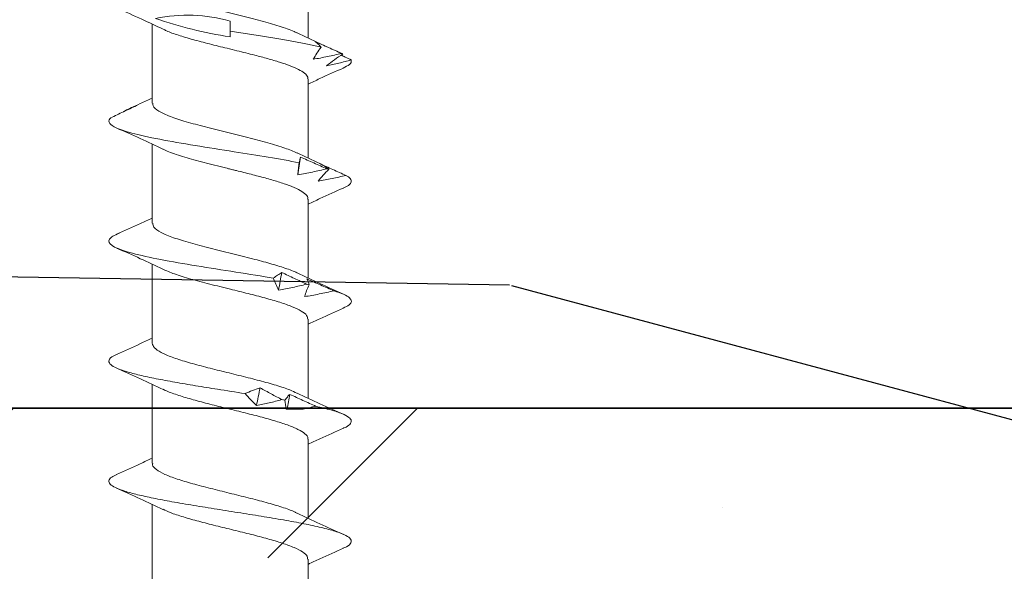
# Model space of a CAD drawing. Units: inches. Extents: x -211 to 1536, y 38 to 1145.
# Drawn here: x 1525 to 1525, y 1132 to 1132 of the extents above; entities that cross this region are included whole.
import ezdxf

# ---------------------------------------------------------------- set-up
doc = ezdxf.new("R2010")
doc.units = ezdxf.units.IN
doc.header["$LTSCALE"] = 48
doc.header["$MEASUREMENT"] = 0
for name, color, linetype in [('LIGHT', 3, 'Continuous'), ('siding', 1, 'Continuous'), ('Studs', 9, 'Continuous'), ('text', 7, 'Continuous')]:
    doc.layers.add(name, color=color, linetype=linetype)

# ---------------------------------------------------------------- blocks, each defined once
blk = doc.blocks.new('screw 1')
at = {"color": 7, "linetype": 'Continuous', "lineweight": 15}
for p, q in [((0.6850490968636223, 0.05140457927495845), (0.6331839184265391, 0.05140457927495845)), ((0.7637356962432023, 0.05140457927495845), (0.7119139919655026, 0.05140457927495845)), ((0.8425290173790927, 0.05140457927495845), (0.7906615526312635, 0.05140457927495845)), ((0.9212139093060614, 0.05140457927495845), (0.8693994629177269, 0.05140457927495845)), ((1.000022361780566, 0.05140457927495845), (0.9481356884450634, 0.05140457927495845)), ((1.079485902203032, 0.05140457927495845), (1.026884539754519, 0.05140457927495845)), ((1.037978213882297, 0.0002234769126516767), (1.031437082087677, 0.0002234769126516767)), ((0.6692207124629022, -0.05095762544942772), (0.7210305058526956, -0.05095762544942772)), ((0.7479567627447068, -0.05095762544942772), (0.7997803888843009, -0.05095762544942772)), ((0.8267013224026414, -0.05095762544942772), (0.8785114645220347, -0.05095762544942772)), ((0.9054417385116267, -0.05095762544942772), (0.9572567541740682, -0.05095762544942772)), ((0.984179365632599, -0.05095762544942772), (1.036005776478987, -0.05095762544942772))]:
    blk.add_line(p, q, dxfattribs=at)
at = {"color": 7, "linetype": 'Continuous', "lineweight": 15, "flags": 128}
blk.add_lwpolyline([(1.031437081262084, 0.0002234799715097324), (1.029454984913855, 0.0002234769126516767), (1.027706978085007, 0.0002234769126516767)], dxfattribs=at)
at = {"color": 7, "linetype": 'Continuous', "lineweight": 15}
for points, knots in [([(0.74066865003374, -0.07405235728811022), (0.7400755298936019, -0.07533078380629377), (0.7387139769582518, -0.07826551028188078), (0.736583448516285, -0.07970413900966378), (0.7342787561985915, -0.07890098883694918), (0.7319730791434722, -0.07540091117971315), (0.729667567077513, -0.06931976038254106), (0.7273620485962056, -0.06085920289274327), (0.7250571558656702, -0.05038727153373657), (0.7227005057015958, -0.03794436957514336), (0.7202919317235228, -0.02378412465077417), (0.7178336166507506, -0.008427537849229338), (0.715374226114136, 0.007264120580202871), (0.7129148528636051, 0.02268672836203223), (0.7104559957240326, 0.03722909207363045), (0.7079971398313774, 0.05038631414026895), (0.7055377628410042, 0.06161582286631528), (0.7030783860188876, 0.0704330414339438), (0.7006200198218266, 0.0765954417206558), (0.6981605419482548, 0.0799113435673462), (0.6957010271469244, 0.07989628136124338), (0.6937385839250965, 0.0780017213676274), (0.692594984345078, 0.07515120664675123), (0.6922712807768221, 0.07434434924425659)], [0, 0, 0, 0, 0.03676801646512257, 0.08440381189480874, 0.1320517273460668, 0.1796906785048959, 0.2273273909274134, 0.2749681085072975, 0.3226151608001995, 0.3702513361814589, 0.421053720361072, 0.4718685495554472, 0.5226731449646747, 0.5734754201521506, 0.6242859469108939, 0.6750964736695344, 0.7258987488567299, 0.7767033442659771, 0.8275181734605072, 0.8783205576400055, 0.9291229418195005, 0.9799377710140302, 1, 1, 1, 1]), ([(0.785371227662381, 0.05650457687215749), (0.7845612555136086, 0.05993435357618182), (0.7829415181931836, 0.06679303055261698), (0.7805111074944762, 0.07408158290559186), (0.7781220787530856, 0.07857308158327214), (0.7757757597607906, 0.0802619249466261), (0.773470382368032, 0.07901850658413423), (0.7718843439006378, 0.07702091804321753), (0.7710669468849574, 0.07477758618165353), (0.7710180052324631, 0.07464326666945453)], [0, 0, 0, 0, 0.1693183155538382, 0.3385933641858678, 0.5078695009853407, 0.6685170138358563, 0.8291534846697466, 0.9897705635993944, 1, 1, 1, 1]), ([(0.8610804378286048, 0.06836187041199082), (0.8610787527618413, 0.06836738350921223), (0.8603095834523629, 0.07088390422859447), (0.8587692039257036, 0.07513759502262474), (0.8564651029550987, 0.07903449337504753), (0.854159103176471, 0.08025470046618466), (0.8519172238554802, 0.07894452219443338), (0.8504441610871254, 0.07597124117887688), (0.8497393886075315, 0.07454870394622048)], [0, 0, 0, 0, 0.0004462948270712519, 0.2037167384169113, 0.4070254317088619, 0.6102824101311749, 0.8135434293079125, 0.9999999999999999, 0.9999999999999999, 0.9999999999999999, 0.9999999999999999]), ([(0.9367923998222523, 0.07623112257647335), (0.9360841192260523, 0.07736182368580558), (0.9346675320960003, 0.07962326731126268), (0.932482554364924, 0.08005386402805925), (0.930424492683187, 0.0786282447791109), (0.9290741285387867, 0.07572001258790806), (0.9284924700555166, 0.0744673149861228)], [0, 0, 0, 0, 0.2560156577402972, 0.5120406909812514, 0.7898154562422902, 1, 1, 1, 1]), ([(1.012506923819956, 0.07965551845950358), (1.012364303831419, 0.07970095792188658), (1.011358831420921, 0.08002130660588591), (1.009586070787464, 0.07933276773246689), (1.007958470780522, 0.07599758636342813), (1.007195223504823, 0.07443358532941602)], [0, 0, 0, 0, 0.08069503359842103, 0.5689008305182007, 1, 1, 1, 1]), ([(1.01250692384906, 0.0796555184481349), (1.011765679474138, 0.07701170546761205), (1.011067761522554, 0.07434096509541632), (1.01042941920673, 0.07164398902250468), (1.009790029656642, 0.06894258841816736), (1.009209979041543, 0.06621353138507402), (1.008712714319017, 0.06345939658626776)], [0, 0, 0, 0, 0.0002497680032058811, 0.0002497680032058811, 0.0002497680032058811, 0.0004999634517054495, 0.0004999634517054495, 0.0004999634517054495, 0.0004999634517054495]), ([(1.015717949693226, 0.07311871761430666), (1.015272085538527, 0.07402026809381823), (1.014171385794953, 0.07624591546050397), (1.013073882748131, 0.07849430686860615), (1.012420948959516, 0.07983193479162765)], [0, 0, 0, 0, 0.4050733701529304, 0.9999999999999999, 0.9999999999999999, 0.9999999999999999, 0.9999999999999999]), ([(0.6922943775327894, 0.07473468070952549), (0.6899826003793805, 0.06952372813452712), (0.6864963485168118, 0.0616654044661118), (0.6828791349512358, 0.05399024472785641), (0.6816605408801024, 0.05140457927495845)], [0, 0, 0, 0, 0.663112490016567, 1, 1, 1, 1]), ([(0.7152993448014513, 0.04417575759248393), (0.712952875859628, 0.04913534680190423), (0.708199300141132, 0.05918269173753288), (0.703624236727137, 0.06947529325202595), (0.7013075246773042, 0.0746872415454618)], [0, 0, 0, 0, 0.493621871378255, 0.9999999999999999, 0.9999999999999999, 0.9999999999999999, 0.9999999999999999]), ([(0.7710234279002179, 0.0747291159946144), (0.7687159173569853, 0.06951794509404863), (0.7652357413346635, 0.06165848283876585), (0.7616236389205824, 0.0539888922658065), (0.7604065200789591, 0.05140457927495845)], [0, 0, 0, 0, 0.6630442047208303, 1, 1, 1, 1]), ([(0.7940182385571006, 0.04422684008090982), (0.7916697144739828, 0.04919900003369548), (0.7869127741039392, 0.05927012026472767), (0.7823321936377852, 0.06957688064562717), (0.7800130675313994, 0.07479514441115498)], [0, 0, 0, 0, 0.4937047556522763, 1, 1, 1, 1]), ([(0.8497449270084871, 0.07465698504665852), (0.8474365081901851, 0.0694498742873293), (0.843962798459188, 0.06161421155138669), (0.8403571945348176, 0.05396918157316577), (0.8391476583867643, 0.05140457927495845)], [0, 0, 0, 0, 0.6645399291276824, 0.9999999999999999, 0.9999999999999999, 0.9999999999999999, 0.9999999999999999]), ([(0.8727889449683062, 0.04416934783898796), (0.8704433709262958, 0.0491259019268), (0.865692939965129, 0.05916428382261074), (0.8611171029692741, 0.06944939548156981), (0.8588006324530397, 0.07465612770010921)], [0, 0, 0, 0, 0.4937602632786201, 1, 1, 1, 1]), ([(0.9285066214258677, 0.07473557070989045), (0.9262011402738608, 0.0695359122573791), (0.9227153302440456, 0.06167420340307217), (0.9191037633515862, 0.05400234461444597), (0.9178808519877748, 0.05140457927495845)], [0, 0, 0, 0, 0.6613903604104737, 1, 1, 1, 1]), ([(0.9367923998574952, 0.07623112250962549), (0.9360503160532971, 0.07323130239910824), (0.9353524197365459, 0.07020997387485295), (0.9347147830501399, 0.06716772128129378), (0.9340760817860883, 0.06412038944199594), (0.9334974197383872, 0.06105055788316349), (0.9330017272800433, 0.05796062539184277)], [0, 0, 0, 0, 0.0002501313696111506, 0.0002501313696111506, 0.0002501313696111506, 0.0005006978114396143, 0.0005006978114396143, 0.0005006978114396143, 0.0005006978114396143]), ([(0.9445678126153325, 0.05903049798030224), (0.9432564739545342, 0.06190895439635824), (0.9419442416053698, 0.0647974058147156), (0.9406338663836777, 0.06769542644315152), (0.9393227633674996, 0.07059505665893084), (0.9380132466742452, 0.0735046313541261), (0.9367064248706356, 0.07642310589949375)], [0, 0, 0, 0, 0.0002482190853502263, 0.0002482190853502263, 0.0002482190853502263, 0.0004965757813255656, 0.0004965757813255656, 0.0004965757813255656, 0.0004965757813255656]), ([(1.007204756041574, 0.07462266026777797), (1.004901967377918, 0.06942346358209761), (1.00143497710701, 0.06159575250626403), (0.9978386238033181, 0.05396646411350048), (0.9966309826015731, 0.05140457927495845)], [0, 0, 0, 0, 0.6642039589164469, 1, 1, 1, 1]), ([(1.008712714319017, 0.06345939658626776), (1.010009426366196, 0.06518967385864016), (1.011306904651519, 0.06695068660019388), (1.012602481684326, 0.06874190470671238), (1.013898769546586, 0.07053410558023643), (1.01519342032293, 0.07235677172525357), (1.016485363706806, 0.07420908905055512)], [0, 0, 0, 0, 0.0002453881878817201, 0.0002453881878817201, 0.0002453881878817201, 0.0004909108487061166, 0.0004909108487061166, 0.0004909108487061166, 0.0004909108487061166]), ([(1.016822100818445, 0.07339793678966089), (1.016071173948376, 0.07033346793878081), (1.015361760788664, 0.06725123733031069), (1.014710100926777, 0.0641512425363544), (1.014057401289165, 0.06104630145023293), (1.013462567879969, 0.0579220116912893), (1.01294725616799, 0.05478026603441322)], [0, 0, 0, 0, 0.000246932115365218, 0.000246932115365218, 0.000246932115365218, 0.0004942753311554769, 0.0004942753311554769, 0.0004942753311554769, 0.0004942753311554769]), ([(1.016435240612736, 0.07431958324605148), (1.016812058842333, 0.07349199353598124), (1.017201528380383, 0.07263661830074852), (1.01755011740147, 0.0717552942455768), (1.017561440770123, 0.07172666581345766)], [0, 0, 0, 0, 0.967516565621034, 1, 1, 1, 1]), ([(1.024532860745694, 0.05605748443917946), (1.023231143986095, 0.05896821566057042), (1.021929387972705, 0.061884630552413), (1.020629846316751, 0.0648061549625254), (1.019329595195131, 0.06772927433553377), (1.01803147743658, 0.07065794320078567), (1.016736762129312, 0.07359126351457235)], [0, 0, 0, 0, 0.0002450692709955853, 0.0002450692709955853, 0.0002450692709955853, 0.0004902719389110364, 0.0004902719389110364, 0.0004902719389110364, 0.0004902719389110364]), ([(1.03025903110688, 0.04419425330729609), (1.027913768138887, 0.04915399103606433), (1.023354473036534, 0.05879594089105922), (1.018958220309514, 0.06867251867765845), (1.016823362926971, 0.07346866810530628)], [0, 0, 0, 0, 0.5143915705266336, 0.9999999999999999, 0.9999999999999999, 0.9999999999999999, 0.9999999999999999]), ([(0.8610804378461125, 0.06836187035446528), (0.860335737614605, 0.06518478505677194), (0.8596351174553547, 0.06199312774469945), (0.8589958610189115, 0.05878694297143738), (0.8583555093268842, 0.05557526495522325), (0.8577766684618382, 0.05234732915278073), (0.8572820678809876, 0.04910525379909814)], [0, 0, 0, 0, 0.000250143423589429, 0.000250143423589429, 0.000250143423589429, 0.0005007342845502062, 0.0005007342845502062, 0.0005007342845502062, 0.0005007342845502062]), ([(0.8688640235079674, 0.05066225855443918), (0.8675525890178051, 0.0536434311488847), (0.8662394634084194, 0.05662498351148315), (0.8649275216264414, 0.05960666850455709), (0.8636148461844186, 0.06259002090678223), (0.862303260300223, 0.06557396053017328), (0.8609944991917473, 0.06855779248371618)], [0, 0, 0, 0, 0.000248226618860354, 0.000248226618860354, 0.000248226618860354, 0.0004965917359682735, 0.0004965917359682735, 0.0004965917359682735, 0.0004965917359682735]), ([(0.9330017272800433, 0.05796062539184277), (0.9342983997114516, 0.0590679667270706), (0.9355956941139993, 0.06021045398051683), (0.9368907724553992, 0.06138754735025032), (0.9381865589678, 0.06256528437461384), (0.9394804042967735, 0.06377781505807434), (0.9407712399572574, 0.06502447185789606)], [0, 0, 0, 0, 0.0002450454948850454, 0.0002450454948850454, 0.0002450454948850454, 0.0004902248115749655, 0.0004902248115749655, 0.0004902248115749655, 0.0004902248115749655]), ([(0.9407210999140716, 0.06508735565330426), (0.9414729556060593, 0.06414641538367505), (0.9421809066282094, 0.06317091747678205), (0.9428282056485386, 0.06216196652394501), (0.9434765839030206, 0.06115133335902101), (0.9440645602157929, 0.06010657917749995), (0.9445678126153325, 0.05903049798030224)], [0, 0, 0, 0, 0.0002524967905918985, 0.0002524967905918985, 0.0002524967905918985, 0.0005054330506258265, 0.0005054330506258265, 0.0005054330506258265, 0.0005054330506258265]), ([(0.9411128033709701, 0.06374383935985861), (0.9403630512908876, 0.06059597675766781), (0.9396541258577145, 0.05743788433460395), (0.9390018193500964, 0.05426931951137703), (0.9383485000307701, 0.05109583497801395), (0.9377515427852359, 0.04791039528504371), (0.93723397651911, 0.04471398768077961)], [0, 0, 0, 0, 0.0002465798589001146, 0.0002465798589001146, 0.0002465798589001146, 0.0004935593652743986, 0.0004935593652743986, 0.0004935593652743986, 0.0004935593652743986]), ([(0.9488185108771177, 0.04644419108740294), (0.947516390908504, 0.04936548122418571), (0.946214671542748, 0.05228343844032679), (0.9449160591425425, 0.05519793160533482), (0.9436167422975359, 0.05811400576521919), (0.9423202525319994, 0.06102696303787525), (0.941027460477244, 0.0639358627627189)], [0, 0, 0, 0, 0.0002447030509200714, 0.0002447030509200714, 0.0002447030509200714, 0.0004895384614637418, 0.0004895384614637418, 0.0004895384614637418, 0.0004895384614637418]), ([(0.9515072512069764, 0.04419935220334992), (0.9491442205296607, 0.04914651370290812), (0.9467803543200262, 0.05409542444522231), (0.9445053343476957, 0.05916300398143903), (0.9445045302188646, 0.05916479516872641)], [0, 0, 0, 0, 0.999646539877142, 0.9999999999999999, 0.9999999999999999, 0.9999999999999999, 0.9999999999999999]), ([(1.01294725616799, 0.05478026603441322), (1.014255220716905, 0.05556281543158548), (1.0155663551825, 0.056383084473282), (1.016876429904869, 0.05724057791258019), (1.018187251964036, 0.05809856051178031), (1.01949733615379, 0.0589939228223102), (1.020804954404184, 0.05992608843621383)], [0, 0, 0, 0, 0.0002485280118931572, 0.0002485280118931572, 0.0002485280118931572, 0.000497197544828634, 0.000497197544828634, 0.000497197544828634, 0.000497197544828634]), ([(1.020755380657874, 0.05996476828295272), (1.021503521836621, 0.05938262368090363), (1.022204928062592, 0.05876540990243484), (1.022841299572974, 0.05811431431561687), (1.023478830226395, 0.0574620327656703), (1.024051545448629, 0.05677535023710334), (1.024532860745694, 0.05605748443917946)], [0, 0, 0, 0, 0.0002561225672233488, 0.0002561225672233488, 0.0002561225672233488, 0.0005127330522092245, 0.0005127330522092245, 0.0005127330522092245, 0.0005127330522092245]), ([(1.031437082225239, 0.000223476913106424), (1.029637879084021, 0.01165023239150287), (1.02783867594303, 0.02307781005129073), (1.024294633336012, 0.04353443050013084), (1.022549793870212, 0.05258706566701221), (1.020804954404184, 0.05992608843621383)], [0.2682930617505525, 0.2682930617505525, 0.2682930617505525, 0.2682930617505525, 0.2734375, 0.2734375, 0.2784264968969789, 0.2784264968969789, 0.2784264968969789, 0.2784264968969789]), ([(0.7931502257188185, 0.03936164449692114), (0.7918382561540511, 0.04226674794654173), (0.7905249910868406, 0.04516307697986122), (0.7892138913480267, 0.04805083327164539), (0.7879020639902592, 0.05094019217699497), (0.7865920991719122, 0.05382131474971175), (0.785285284438487, 0.05669346851232149)], [0, 0, 0, 0, 0.0002478584392098503, 0.0002478584392098503, 0.0002478584392098503, 0.0004958541370692891, 0.0004958541370692891, 0.0004958541370692891, 0.0004958541370692891]), ([(0.8572820678809876, 0.04910525379909814), (0.8585795432481973, 0.04952801452009226), (0.8598782947801737, 0.04998843541261522), (0.861174963656822, 0.05048595256357657), (0.8624723445593645, 0.05098374291105756), (0.8637679359567301, 0.05151873775002969), (0.8650604671699966, 0.05209044115849792)], [0, 0, 0, 0, 0.0002451168859821892, 0.0002451168859821892, 0.0002451168859821892, 0.0004903681681663254, 0.0004903681681663254, 0.0004903681681663254, 0.0004903681681663254]), ([(0.8650102918979883, 0.052102116528431), (0.8657641917179717, 0.0519276617083051), (0.8664740873541632, 0.05171977762347524), (0.8671227533716319, 0.05147955256370551), (0.8677725180232301, 0.05123892063943458), (0.8683613049051928, 0.05096565135249875), (0.8688640235079674, 0.05066225855466655)], [0, 0, 0, 0, 0.0002525624010383456, 0.0002525624010383456, 0.0002525624010383456, 0.0005055718696025949, 0.0005055718696025949, 0.0005055718696025949, 0.0005055718696025949]), ([(0.7177728910337464, -0.04380998064220876), (0.7170541831931132, -0.04229055343353139), (0.7153790786301215, -0.03874919864824733), (0.7127479969637989, -0.03067166545997679), (0.7098795963331668, -0.02053024046836072), (0.7070115441283633, -0.009227409692584843), (0.7041439691463438, 0.002549906646891031), (0.7012761679561663, 0.01421040056811762), (0.6984079480648688, 0.02513967696540931), (0.6955393628097681, 0.03475808721941576), (0.6926704039367451, 0.04259788510307772), (0.6898010570937458, 0.04811465846910323), (0.6872606355057087, 0.05113031589917227), (0.6856765121890476, 0.05110963818174241), (0.6850490968636223, 0.05110144846776166)], [0, 0, 0, 0, 0.06587641999383191, 0.1535392902371333, 0.2412015128361098, 0.3288630878704568, 0.4165242768715837, 0.5041866615369334, 0.5918496945280887, 0.6795133759249394, 0.7671777058073763, 0.8548426842552893, 0.9425083113485597, 1, 1, 1, 1]), ([(0.7965077847977682, -0.04378746125235011), (0.7963674253230693, -0.04354602098078431), (0.7952684200490694, -0.0416555598449122), (0.7932104493399947, -0.03587334387316332), (0.7903338452385924, -0.02674933611820052), (0.7874568628217276, -0.01598755397662899), (0.7845795149655714, -0.004438408406485905), (0.7817017712977758, 0.00737136478528555), (0.7788244359362579, 0.01880199619404266), (0.7759474253207372, 0.02926599142006125), (0.7730707980831539, 0.03819471437714128), (0.7701945354385771, 0.04519455220929558), (0.7673186760434874, 0.0496261972530192), (0.7651657364929179, 0.05161049599064427), (0.7639715290029017, 0.0512305973486491), (0.7637356962432023, 0.05115557475346577)], [0, 0, 0, 0, 0.01285132770045683, 0.1006250340288616, 0.1883993420958117, 0.2761742519696344, 0.36394976371865, 0.4517286129779218, 0.5395088389430216, 0.627288414672549, 0.7150673402462476, 0.8028456157438653, 0.8906232412451509, 0.9784002168298541, 0.9999999999999999, 0.9999999999999999, 0.9999999999999999, 0.9999999999999999]), ([(0.8752719116994285, -0.04401316032522118), (0.8742157944914197, -0.04158539275272233), (0.8720644647032714, -0.03663998644833555), (0.8688067564689845, -0.02584895990139557), (0.8660420687535861, -0.01537211581512565), (0.8638210739643455, -0.006437283682089401), (0.861749984956532, 0.002034950172856043), (0.8592770050361196, 0.01214576092911557), (0.8564087781751368, 0.02324786509757359), (0.8535396508884787, 0.03314264699133673), (0.8506703280227157, 0.04133457888724479), (0.8478006099542199, 0.0473014851500011), (0.8450868682016335, 0.05087765014309298), (0.8433295362610806, 0.05111373761360483), (0.8425290173790927, 0.05122128273569615)], [0, 0, 0, 0, 0.09670763760095741, 0.1969952008897123, 0.2984088683778387, 0.3496461374066823, 0.4009114258927676, 0.4885386940912753, 0.5761665615495688, 0.6637950283359016, 0.7514240945185261, 0.8390537601656939, 0.9266840253456505, 1, 1, 1, 1]), ([(0.8654020264987139, 0.05042433355401954), (0.8646542540839164, 0.04737226642578207), (0.8639472047891559, 0.04431789850309542), (0.8632962464453158, 0.0412608085514421), (0.8626442927679818, 0.03819904422311993), (0.862048176008102, 0.03513319192552444), (0.8615302421674187, 0.03206370588759455)], [0, 0, 0, 0, 0.0002465081221392661, 0.0002465081221392661, 0.0002465081221392661, 0.0004934092586543475, 0.0004934092586543475, 0.0004934092586543475, 0.0004934092586543475]), ([(0.8730990076742273, 0.03414361257023302), (0.8717977430042083, 0.03691043979870301), (0.8704974590407346, 0.03966523501776464), (0.8692003947764988, 0.04240791245797482), (0.8679026293616516, 0.04515207249937703), (0.8666078204778387, 0.0478844400493017), (0.8653166593517199, 0.05060415956677389)], [0, 0, 0, 0, 0.0002446347352275847, 0.0002446347352275847, 0.0002446347352275847, 0.0004894013504231242, 0.0004894013504231242, 0.0004894013504231242, 0.0004894013504231242]), ([(0.9540122874705048, -0.04376126871443375), (0.9538325036589868, -0.04346297325241721), (0.9525055227281882, -0.04126126005780861), (0.9500126644011289, -0.0339116682889653), (0.9465184500611485, -0.02218735145379469), (0.9438656372105925, -0.01170914152862679), (0.9420883947948369, -0.004523209216813484), (0.9412619164584157, -0.001157127556325577), (0.9405358933252046, 0.001803218717441268), (0.939310126097098, 0.006793309149998095), (0.9374964713838381, 0.01410628141593406), (0.9350580990580966, 0.02342262621414193), (0.9325822751732176, 0.03199476715212768), (0.9300698267650205, 0.03942723154295891), (0.9275205230760548, 0.04540467409992743), (0.9249344430352266, 0.0494374647244058), (0.9228281223063277, 0.05141984191232041), (0.9215839093858449, 0.05119252706322186), (0.9212139093060614, 0.05112492889679743)], [0, 0, 0, 0, 0.01642923734927893, 0.1212638918634381, 0.227708457049021, 0.3357624830512326, 0.363109384177435, 0.3905577558950776, 0.4114468575148903, 0.4296072519195113, 0.5028598484009478, 0.5772436434881164, 0.652758483020731, 0.729404210486551, 0.8071806670220711, 0.886087691413194, 0.9661251200958708, 1, 1, 1, 1]), ([(0.93723397651911, 0.04471398768077961), (0.9385413076333862, 0.04478340450259566), (0.9398521473083292, 0.04489227663657402), (0.9411629766334499, 0.04504018903821816), (0.942474560449682, 0.04518818657561496), (0.9437862521101579, 0.04537526626586441), (0.9450958323120631, 0.04560095835313405)], [0, 0, 0, 0, 0.00024889832942139, 0.00024889832942139, 0.00024889832942139, 0.0004979396445119913, 0.0004979396445119913, 0.0004979396445119913, 0.0004979396445119913]), ([(0.9450462545351002, 0.04558730029066282), (0.945795612513848, 0.0457941734907763), (0.9464974502836867, 0.04596803255549275), (0.9471329181978945, 0.04611005322249184), (0.9477695757959737, 0.04625233977162679), (0.9483396650061877, 0.04636265795170402), (0.948818510877345, 0.04644419108740294)], [0, 0, 0, 0, 0.0002564773847256044, 0.0002564773847256044, 0.0002564773847256044, 0.0005134565271850001, 0.0005134565271850001, 0.0005134565271850001, 0.0005134565271850001]), ([(0.9745970366222991, -0.07811974016499335), (0.9726182440233515, -0.08030353377785104), (0.9706394514246313, -0.07957720625290676), (0.9659283343505649, -0.07081967367275865), (0.9631960098754462, -0.06014243174331568), (0.9577313609254361, -0.03188443411772823), (0.9549990364503174, -0.01438814086463935), (0.9498764187542292, 0.01813337947987748), (0.9474861255330325, 0.03311440801439858), (0.9450958323118357, 0.04560095835313405)], [0.3224670639385721, 0.3224670639385721, 0.3224670639385721, 0.3224670639385721, 0.328125, 0.328125, 0.3359375, 0.3359375, 0.34375, 0.34375, 0.3505845344633481, 0.3505845344633481, 0.3505845344633481, 0.3505845344633481]), ([(1.032687834986064, -0.04367104494326668), (1.032325837032204, -0.04299459738467704), (1.031007936133847, -0.04053190157264908), (1.028734923997035, -0.0339277214318372), (1.025868596864939, -0.02437019597073231), (1.023003737045428, -0.01337861393199091), (1.020574443710984, -0.00348688908479744), (1.018619672705199, 0.004534830326292649), (1.0171240631621, 0.01060557868390788), (1.015392047313298, 0.01746706633912254), (1.013370893314004, 0.02507926342423161), (1.011053628040827, 0.03296689998637703), (1.008682543439591, 0.03987051508420336), (1.006257971148216, 0.04549060870749599), (1.003779778376838, 0.04937375581039305), (1.00169537691113, 0.05135905669999374), (1.000436785818692, 0.05118858257674219), (1.000022361780566, 0.05113244951235174)], [0, 0, 0, 0, 0.03321912042996995, 0.1209385527777663, 0.2086566761759751, 0.29637349095039, 0.384088997426807, 0.4316601162799372, 0.4762989759985564, 0.5216589307601652, 0.5910011394475806, 0.6619620295590746, 0.7345413012348726, 0.8087386477630042, 0.8845537555822843, 0.9619863042850759, 1, 1, 1, 1]), ([(0.7479567627447068, -0.05053224986795612), (0.7475856863050012, -0.0506230691021301), (0.7461899776749306, -0.05096466230338592), (0.7437700911077627, -0.04844154996931138), (0.7406951852867678, -0.0430078210067677), (0.7376224204820119, -0.03479596810598196), (0.7345480842216148, -0.02457655886178145), (0.731473750880923, -0.01281390869053212), (0.7284009773159141, -0.0002990574987506989), (0.7253261036100866, 0.01225007385960453), (0.7222526172347443, 0.02410727203391616), (0.7191791748703054, 0.03437287340670991), (0.7168456945328217, 0.04116137957885257), (0.715537944870448, 0.04349613273052455), (0.7152544867192319, 0.04400219656781701)], [0, 0, 0, 0, 0.03404245045399298, 0.1280419255278628, 0.2220254295568786, 0.316035543501439, 0.4100254346378787, 0.5040153257741918, 0.598025439718667, 0.6920089437480735, 0.786008418822011, 0.8800078938957239, 0.9739913979247753, 1, 1, 1, 1]), ([(0.7893010782202055, 0.03609710858586368), (0.7900561886442574, 0.03669992263917266), (0.790766557329107, 0.0372722850406717), (0.791414458175268, 0.03781528287004221), (0.792063486836696, 0.03835922590769769), (0.7926498932235972, 0.03887387224995109), (0.7931502257188185, 0.03936164449692114)], [0, 0, 0, 0, 0.0002529156748519243, 0.0002529156748519243, 0.0002529156748519243, 0.0005062911986190685, 0.0005062911986190685, 0.0005062911986190685, 0.0005062911986190685]), ([(0.8267013224026414, -0.05086014662924754), (0.8256975648816933, -0.05059429326206555), (0.8236689704285709, -0.05005700347373931), (0.8206162821231828, -0.04538130740411361), (0.8175428349084086, -0.038253688007444), (0.8144679507031469, -0.0287051020400213), (0.8113951799805363, -0.01745642201740338), (0.8083208457719593, -0.005153883960247185), (0.8052465101407051, 0.007471962919908037), (0.8021737436874901, 0.01968827743507973), (0.7990988438298245, 0.03065452440546323), (0.7963621904370939, 0.03908965715118029), (0.7946496896363442, 0.04263445098877128), (0.7939618260804764, 0.04405829528286631)], [0, 0, 0, 0, 0.0919616115956763, 0.1858544631253666, 0.2797473146550314, 0.3736242132559592, 0.4675276915887684, 0.5614109700519059, 0.6552942485149955, 0.7491977268477695, 0.8430746254488581, 0.9369674769786202, 1, 1, 1, 1]), ([(0.9054417385116267, -0.05053536399782388), (0.9045751955150081, -0.05045966555235282), (0.9025558423932125, -0.05028326127353466), (0.8993846237160597, -0.04555980568011364), (0.8959251869639502, -0.0373432378862617), (0.8924688019908444, -0.02619768992690297), (0.8890090406114268, -0.01308066788578799), (0.8855522618423493, 0.001061371724290439), (0.8822204858204259, 0.01460441853669181), (0.8790193881550294, 0.02669593861082831), (0.8759465239329529, 0.03642575605613274), (0.8738661266161216, 0.0423640297028669), (0.8728113556016979, 0.04409654532219065), (0.8727810279604, 0.04414636003207306)], [0, 0, 0, 0, 0.0795778977830587, 0.185444781074075, 0.2912921509313364, 0.3971712183173041, 0.5030151120649533, 0.6088870555288751, 0.7147438339916511, 0.8088955759681816, 0.9030675755763834, 0.9972129194469218, 0.9999999999999999, 0.9999999999999999, 0.9999999999999999, 0.9999999999999999]), ([(0.984179365632599, -0.05040279193508468), (0.983579109823495, -0.05048976651823978), (0.981826632315915, -0.05074369325780026), (0.978919532250984, -0.04694058537165802), (0.9754627764220913, -0.03953300105877133), (0.9720040416034408, -0.02898507465079092), (0.96854580664899, -0.01621657429973311), (0.9650885489379561, -0.002234942454151678), (0.9616290241560819, 0.01196358381980644), (0.958172625657653, 0.02519639333081614), (0.9547697897087346, 0.03663550107921765), (0.9525215860107892, 0.04178468511599931), (0.951425697650393, 0.04429465823659484)], [0, 0, 0, 0, 0.05499237714949919, 0.1605530552336284, 0.2661458632486847, 0.3717185910300698, 0.4772954380376883, 0.5828820534988985, 0.6884461440921944, 0.7940433948206841, 0.8996063183396799, 1, 1, 1, 1]), ([(1.062916559124687, -0.05049781336629167), (1.062582606936985, -0.05061588089188263), (1.061095838072333, -0.05114152236910741), (1.05845650831975, -0.0480848102249638), (1.054998951164407, -0.04161497901145594), (1.051539656453542, -0.03160675773824551), (1.048083213279597, -0.01931451411292073), (1.044623450017298, -0.00550153146878074), (1.041166573814053, 0.008707205069413249), (1.037707976360252, 0.02238628160807821), (1.034249579998004, 0.03401865815635574), (1.031753460878008, 0.04147689259366416), (1.030409079593255, 0.04371680968029068), (1.030217699548302, 0.04403567415511134)], [0, 0, 0, 0, 0.03063596947781497, 0.1363925952697552, 0.2421525984765626, 0.3478963032904481, 0.4536697883816753, 0.5594078201700075, 0.6651761414171293, 0.7709269001607137, 0.8766794515163264, 0.9824446439647136, 1, 1, 1, 1]), ([(0.7896879884806367, 0.03421436139728939), (0.7889400816516172, 0.0314311583529161), (0.7882335450046867, 0.0286536089386118), (0.787583536226748, 0.02588112304533752), (0.7869325224453405, 0.02310435050503656), (0.7863377954454336, 0.02033143132962323), (0.785821189582748, 0.01756230708451767)], [0, 0, 0, 0, 0.0002468360157446596, 0.0002468360157446596, 0.0002468360157446596, 0.0004940694820596005, 0.0004940694820596005, 0.0004940694820596005, 0.0004940694820596005]), ([(0.7973884025077496, 0.01987308085404038), (0.7960870338069981, 0.0223294805639398), (0.7947864918344294, 0.02476547575543009), (0.793488872627222, 0.02718115511333963), (0.7921905499074455, 0.02959814414748507), (0.7908948964006868, 0.03199510224044388), (0.7896026114342476, 0.03437137527794221)], [0, 0, 0, 0, 0.0002449763631061173, 0.0002449763631061173, 0.0002449763631061173, 0.0004900851904380105, 0.0004900851904380105, 0.0004900851904380105, 0.0004900851904380105]), ([(0.8693343655327226, 0.02856553592937416), (0.8700810286879914, 0.0295497431854983), (0.8707800150400544, 0.03050524310856417), (0.8714138506359177, 0.03143329069985157), (0.8720488422818562, 0.03236303095332005), (0.8726188804519097, 0.0332656831035365), (0.8730990076742273, 0.03414361257023302)], [0, 0, 0, 0, 0.0002564764812867947, 0.0002564764812867947, 0.0002564764812867947, 0.000513440758000899, 0.000513440758000899, 0.000513440758000899, 0.000513440758000899]), ([(0.8615302421674187, 0.03206370588759455), (0.8628375579021395, 0.03141505288203916), (0.8641475521278608, 0.03080501205749897), (0.8654568002405085, 0.03023314412098443), (0.8667667957017784, 0.02966094974931366), (0.8680763316326647, 0.02912690346238378), (0.869383890738618, 0.02863086855995789)], [0, 0, 0, 0, 0.0002488885047484943, 0.0002488885047484943, 0.0002488885047484943, 0.000497918884647768, 0.000497918884647768, 0.000497918884647768, 0.000497918884647768]), ([(0.8988872521256326, -0.07247802796905489), (0.8975541340832933, -0.07592055472673565), (0.8962210160411814, -0.07815025442459955), (0.8921555735237234, -0.08071310125797027), (0.8894232490488321, -0.07658912781448635), (0.8839586000985946, -0.05830633750997549), (0.8812262756234759, -0.04420216744892969), (0.8757616266734658, -0.01173873499647016), (0.8730293021983471, 0.00652349501297067), (0.8699926153951765, 0.0249966939411479), (0.8696882530668972, 0.02682664365875098), (0.869383890738618, 0.02863086856018526)], [0.3946257328398962, 0.3946257328398962, 0.3946257328398962, 0.3946257328398962, 0.3984375, 0.3984375, 0.40625, 0.40625, 0.4140625, 0.4140625, 0.421875, 0.421875, 0.4227452592648836, 0.4227452592648836, 0.4227452592648836, 0.4227452592648836]), ([(0.7936197477158657, 0.009910814520253552), (0.7943655327776469, 0.01161324063741631), (0.7950645866453669, 0.01329299161216113), (0.7956992268516387, 0.0149510739543075), (0.7963350042821276, 0.01661212744716067), (0.7969065847491947, 0.01825228351890473), (0.7973884025077496, 0.01987308085404038)], [0, 0, 0, 0, 0.0002561100409529643, 0.0002561100409529643, 0.0002561100409529643, 0.0005126993104920983, 0.0005126993104920983, 0.0005126993104920983, 0.0005126993104920983]), ([(0.785821189582748, 0.01756230708451767), (0.7871283201604911, 0.01623588008328625), (0.7884378286196352, 0.01494495129259121), (0.7897461614318217, 0.01368904783544167), (0.7910552369517063, 0.01243243143312611), (0.7923634341509569, 0.01121072804835421), (0.7936692756322827, 0.01002399933827292)], [0, 0, 0, 0, 0.0002485095731945039, 0.0002485095731945039, 0.0002485095731945039, 0.0004971600150063841, 0.0004971600150063841, 0.0004971600150063841, 0.0004971600150063841]), ([(0.8194340664824722, -0.0738047565762372), (0.8188570387783329, -0.07511969884512837), (0.8173679679548513, -0.07851302320796094), (0.8151102821311724, -0.0798098973255037), (0.8126621377118681, -0.07859032709279745), (0.810356197784813, -0.0745883438501096), (0.8080515198275862, -0.06812981033476717), (0.805745840317968, -0.05940005509182811), (0.8034403237111292, -0.04861786741230389), (0.8011348258507951, -0.03617034148942366), (0.7988298551715616, -0.02253275184648373), (0.7963421000376911, -0.006956733244578572), (0.7946211046685221, 0.00397693006721056), (0.7936692756320554, 0.01002399933827292)], [0, 0, 0, 0, 0.0671589012144784, 0.1733094608544883, 0.2627973578409141, 0.3522834758408179, 0.4417923618802847, 0.5312844080681126, 0.6207722486829592, 0.710267613177301, 0.7997748777326315, 0.8892617094894313, 1, 1, 1, 1]), ([(1.03797821388207, 0.0002234769126516767), (1.04010764424288, -0.007714322041920241), (1.041511443203945, -0.01577749215857693), (1.042053456530539, -0.03228644505179545), (1.041223858658213, -0.04066691155617264), (1.039762075711224, -0.04883748976749303)], [0, 0, 0, 0, 0.5, 0.5, 1, 1, 1, 1]), ([(0.7176998805398398, -0.04383491176872667), (0.7200424064380968, -0.04879551316184916), (0.7247848496426741, -0.05883824967372675), (0.7293581761266523, -0.06912194859660303), (0.7316725117766509, -0.07432602294306889)], [0, 0, 0, 0, 0.493949172832722, 1, 1, 1, 1]), ([(0.7964133631835466, -0.04376554359828333), (0.7987538909808336, -0.04871422300925587), (0.8034939828041843, -0.05873640469076236), (0.8080602007639754, -0.06901186373170276), (0.8103717450885597, -0.07421358192345906)], [0, 0, 0, 0, 0.4937726702862705, 1, 1, 1, 1]), ([(0.8751788734268757, -0.04383804283293102), (0.8775189632724505, -0.04878814183825853), (0.882256124139758, -0.0588088747351776), (0.886825359186787, -0.06907514615750188), (0.8891374573463509, -0.07427002604777044)], [0, 0, 0, 0, 0.4939857250242947, 1, 1, 1, 1]), ([(0.9539223218428106, -0.0438284180950177), (0.9562579764469774, -0.04877206819651292), (0.9609863717084863, -0.05878019682700142), (0.9655465430096228, -0.06904479972581612), (0.9678541562004739, -0.07423906359940702)], [0, 0, 0, 0, 0.4939634854948956, 0.9999999999999999, 0.9999999999999999, 0.9999999999999999, 0.9999999999999999]), ([(1.032644043169739, -0.04379489503162404), (1.034837767128238, -0.04842261606677312), (1.03955224416859, -0.05836793506887261), (1.044127093460474, -0.06865826061698499), (1.046573189888932, -0.07416032789114979)], [0, 0, 0, 0, 0.465316500583572, 1, 1, 1, 1]), ([(0.7406546483864531, -0.0743105803474009), (0.7429676816968822, -0.06908644710938461), (0.7464503797152702, -0.061220551536735), (0.7500699838531091, -0.05353785901047559), (0.7512856285040925, -0.05095762544942772)], [0, 0, 0, 0, 0.6641498339181883, 1, 1, 1, 1]), ([(0.8194077680514056, -0.07427738687465535), (0.8217217885082846, -0.0690603046830347), (0.8252055685200048, -0.0612059373613647), (0.8288204943414712, -0.05353374210380935), (0.8300342891291166, -0.05095762544942772)], [0, 0, 0, 0, 0.6642269170814082, 1, 1, 1, 1]), ([(0.8981592076322613, -0.0742364266864115), (0.9004710088706815, -0.06901855350361075), (0.9039457721714825, -0.06117580563159208), (0.9075561856686818, -0.05351994964235018), (0.9087645482427433, -0.05095762544942772)], [0, 0, 0, 0, 0.6653118610966022, 1, 1, 1, 1]), ([(0.9810527446193191, -0.0650182198701259), (0.98198706602534, -0.06291839211075967), (0.9840977940245921, -0.05817466557664375), (0.9862897301152316, -0.05354047484297553), (0.9875113977434467, -0.05095762544942772)], [0, 0, 0, 0, 0.4426536277776313, 1, 1, 1, 1]), ([(0.9825265690803917, -0.06128867424035889), (0.9811904260786832, -0.06409438904734088), (0.9798521560314839, -0.06691485970759459), (0.9785158546876573, -0.06975002427589061), (0.977178781899056, -0.07258682558017426), (0.9758433409026566, -0.07543869088658539), (0.9745110669728092, -0.07830464758626476)], [0, 0, 0, 0, 0.0002526624288446126, 0.0002526624288446126, 0.0002526624288446126, 0.00050547043687638, 0.00050547043687638, 0.00050547043687638, 0.00050547043687638]), ([(0.9785907092166326, -0.06973380954900676), (0.9793615178812161, -0.06839752306336777), (0.9800873630604201, -0.06702566818080413), (0.9807500887543483, -0.06561919406613015), (0.9814139751258608, -0.06421025669510527), (0.9820149249387669, -0.06276575929564387), (0.9825265690803917, -0.06128867424035889)], [0, 0, 0, 0, 0.0002559761876827593, 0.0002559761876827593, 0.0002559761876827593, 0.000512421517087118, 0.000512421517087118, 0.000512421517087118, 0.000512421517087118])]:
    blk.add_open_spline(points, degree=3, knots=knots, dxfattribs=at)
for points in [[(1.016822100804347, 0.07339793682467644), (1.016709855105091, 0.0736772571540314), (1.016597609405835, 0.07394765466301578), (1.016485363706806, 0.07420908905055512)], [(0.941112803330725, 0.06374383951356322), (0.9409989488729025, 0.06417852211529862), (0.94088509441508, 0.06460544626884257), (0.9407712399572574, 0.06502447185789606)], [(0.7853712277119484, 0.05650457665001341), (0.7847144269094315, 0.0537079870823618), (0.7840915533211046, 0.05090633978056758), (0.7835139267947397, 0.04809944394992272)], [(0.8654020264930296, 0.0504243335819865), (0.8652881733853519, 0.05098589777162488), (0.8651743202776743, 0.05154133910946257), (0.8650604671699966, 0.05209044115849792)], [(0.7835139267947397, 0.04803758277944326), (0.7835139267947397, 0.04443713100795321), (0.7835139267947397, 0.04071962915804761), (0.7835139267947397, 0.03700664596249226)], [(0.9488185108771177, 0.04644419108740294), (0.9449592825756099, 0.04587804366929049), (0.9411054553879694, 0.04530156944815644), (0.93723397651911, 0.04471398768077961)], [(0.793150221849146, 0.0393616438520894), (0.789945951886466, 0.03882783789299538), (0.7867330994622534, 0.0382873614721575), (0.7835139267947397, 0.03774057088594418)], [(0.7835139267947397, 0.03700665015799132), (0.7854616528743463, 0.0366320005621219), (0.7874097383173648, 0.03634262091304663), (0.7893512569535233, 0.03613717551661466)], [(0.7896879884201553, 0.03421436174517112), (0.7895757445978688, 0.03485948025968355), (0.7894635007758097, 0.03550050097123858), (0.7893512569535233, 0.03613717551661466)], [(0.8730990076742273, 0.03414361257023302), (0.869245043623323, 0.03345805093454146), (0.865396442875408, 0.03276505556891607), (0.8615302421674187, 0.03206370588759455)], [(0.7973884054924838, 0.0198730814472583), (0.7935349529411724, 0.01910729436872316), (0.7896868704499411, 0.01833737304491478), (0.7858211896573266, 0.01756230709952433)], [(1.039762075711224, -0.04883748976749303), (1.034498919308362, -0.03292516737951701), (1.030035839827633, -0.01666276330979599), (1.027706978085462, 0.0002234769126516767)]]:
    blk.add_open_spline(points, degree=3, dxfattribs=at)

msp = doc.modelspace()

# ---------------------------------------------------------------- hatches: boundary and pattern name
at = {"layer": 'LIGHT'}
h = msp.add_hatch(dxfattribs=at)
h.set_pattern_fill('LEGNO1', color=256, scale=4.999999999999999, angle=179.0593814894244, pattern_type=2)
h.set_pattern_definition([(179.0593814894244, (2633.482214389304, -360.7300781802502), (-0.08208076296822177, -4.999326229438378), [0.9999999999999996, -1.499999999999999, 0.4999999999999998, -1.999999999999999]), (179.0593814894244, (2629.980634009623, -360.7976048019084), (-0.08208076296822177, -4.999326229438378), [0.9999999999999996, -3.999999999999998]), (179.0593814894244, (2630.476462594419, -361.0557791896772), (-0.08208076296822177, -4.999326229438378), [0.4999999999999998, -4.499999999999996]), (179.0593814894244, (2633.224040001535, -361.2259067650457), (-0.08208076296822177, -4.999326229438378), [0.2499999999999999, -3.499999999999998, 0.2499999999999999, -0.9999999999999996]), (179.0593814894244, (2631.470171783084, -361.4471448094787), (-0.08208076296822177, -4.999326229438378), [0.9999999999999996, -1.499999999999999, 0.2499999999999999, -2.249999999999998]), (179.0593814894244, (2632.717951321369, -361.5926481559567), (-0.08208076296822177, -4.999326229438378), [0.7499999999999996, -4.249999999999996]), (179.0593814894244, (2631.466067744935, -361.6971111209506), (-0.08208076296822177, -4.999326229438378), [1.499999999999999, -3.499999999999998]), (179.0593814894244, (2632.963813594693, -361.846718505577), (-0.08208076296822177, -4.999326229438378), [0.9999999999999996, -3.999999999999998]), (179.0593814894244, (2630.962031083843, -361.9388693561257), (-0.08208076296822177, -4.999326229438378), [2.499999999999998, -2.499999999999998]), (179.0593814894244, (2632.457724914526, -362.2134598964881), (-0.08208076296822177, -4.999326229438378), [0.4999999999999998, -1.499999999999999, 0.9999999999999996, -1.999999999999999]), (179.0593814894244, (2628.956144534845, -362.2809865181463), (-0.08208076296822177, -4.999326229438378), [0.9999999999999996, -3.999999999999998]), (179.0593814894244, (2629.953957761658, -362.4223858264759), (-0.08208076296822177, -4.999326229438378), [0.4999999999999998, -4.499999999999996]), (179.0593814894244, (2630.951770988472, -362.5637851348055), (-0.08208076296822177, -4.999326229438378), [0.4999999999999998, -4.499999999999996]), (179.0593814894244, (2633.449382084117, -362.7298086720256), (-0.08208076296822177, -4.999326229438378), [0.9999999999999996, -3.999999999999998]), (179.0593814894244, (2630.947666950323, -362.8137514462774), (-0.08208076296822177, -4.999326229438378), [0.9999999999999996, -3.999999999999998]), (179.0593814894244, (2630.943562912175, -363.0637177577494), (-0.08208076296822177, -4.999326229438378), [0.9999999999999996, -0.9999999999999996, 0.9999999999999996, -1.999999999999999]), (179.0593814894244, (2631.939324119915, -363.3301002218149), (-0.08208076296822177, -4.999326229438378), [0.4999999999999998, -2.499999999999998, 0.9999999999999996, -0.9999999999999996]), (179.0593814894244, (2630.937406854952, -363.4386672249572), (-0.08208076296822177, -4.999326229438378), [1.499999999999999, -3.499999999999998]), (179.0593814894244, (2630.933302816804, -363.6886335364292), (-0.08208076296822177, -4.999326229438378), [0.9999999999999996, -3.999999999999998]), (179.0593814894244, (2632.930981289505, -363.8464489973524), (-0.08208076296822177, -4.999326229438378), [1.499999999999999, -1.999999999999999, 0.4999999999999998, -0.9999999999999996]), (179.0593814894244, (2632.926877251357, -364.0964153088243), (-0.08208076296822177, -4.999326229438378), [2.499999999999998, -2.499999999999998]), (179.0593814894244, (2629.92522949462, -364.1721500067794), (-0.08208076296822177, -4.999326229438378), [0.4999999999999998, -4.499999999999996]), (179.0593814894244, (2631.422975344377, -364.3217573914058), (-0.08208076296822177, -4.999326229438378), [0.9999999999999996, -3.999999999999998]), (179.0593814894244, (2632.42078857119, -364.4631566997354), (-0.08208076296822177, -4.999326229438378), [0.4999999999999998, -1.999999999999999, 0.4999999999999998, -1.999999999999999]), (179.0593814894244, (2632.91866917506, -364.5963479317682), (-0.08208076296822177, -4.999326229438378), [0.4999999999999998, -1.499999999999999, 0.9999999999999996, -1.999999999999999]), (179.0593814894244, (2631.916751910098, -364.7049149349104), (-0.08208076296822177, -4.999326229438378), [0.4999999999999998, -2.499999999999998, 0.4999999999999998, -1.499999999999999]), (179.0593814894244, (2630.914834645136, -364.8134819380528), (-0.08208076296822177, -4.999326229438378), [1.499999999999999, -3.499999999999998]), (179.0593814894244, (2632.910461098763, -365.096280554712), (-0.08208076296822177, -4.999326229438378), [0.9999999999999996, -3.999999999999998]), (179.0593814894244, (2630.40874596497, -365.1802233289638), (-0.08208076296822177, -4.999326229438378), [0.4999999999999998, -4.499999999999996]), (179.0593814894244, (2629.406828700008, -365.2887903321061), (-0.08208076296822177, -4.999326229438378), [0.4999999999999998, -4.499999999999996]), (193.0956249594244, (2629.976529971475, -361.0475711133803), (-4.999326229292712, 0.08208076314870938), [0.5149999999999999, -20.10052763]), (193.0956249594244, (2629.458129176863, -362.1642114387072), (-4.999326229292712, 0.08208076314870938), [0.5149999999999999, -20.10052763]), (193.0956249594244, (2629.908813342026, -365.1720152526671), (-4.999326229292712, 0.08208076314870938), [0.5149999999999999, -20.10052763]), (193.0956249594244, (2631.439391496971, -363.3218921455181), (-4.999326229292712, 0.08208076314870938), [0.5149999999999999, -20.10052763]), (193.0956249594244, (2630.427214136638, -364.0553749273402), (-4.999326229292712, 0.08208076314870938), [0.5149999999999999, -20.10052763]), (193.0956249594244, (2629.933437570916, -363.6722173838355), (-4.999326229292712, 0.08208076314870938), [0.5149999999999999, -20.10052763]), (193.0956249594244, (2632.418736552116, -364.5881398554714), (-4.999326229292712, 0.08208076314870938), [0.5149999999999999, -20.10052763]), (193.0956249594244, (2630.423110098489, -364.3053412388121), (-4.999326229292712, 0.08208076314870938), [0.5149999999999999, -20.10052763]), (193.0956249594244, (2629.454025138715, -362.4141777501791), (-4.999326229292712, 0.08208076314870938), [1.03, -19.58552763]), (193.0956249594244, (2629.947801704436, -362.7973352936838), (-4.999326229292712, 0.08208076314870938), [1.03, -19.58552763]), (193.0956249594244, (2629.943697666287, -363.0473016051557), (-4.999326229292712, 0.08208076314870938), [1.03, -19.58552763]), (345.0231380194245, (2631.470171783084, -361.4471448094787), (4.999326229298716, -0.08208076278304786), [0.515, -1.03, 0.515, -18.55552763]), (345.0231380194245, (2632.457724914526, -362.2134598964881), (4.999326229298716, -0.08208076278304786), [0.515, -20.10052763]), (345.0231380194245, (2632.42078857119, -364.4631566997354), (4.999326229298716, -0.08208076278304786), [1.03, -19.58552763]), (13.09562495942438, (2629.980634009623, -360.7976048019084), (4.999326229292712, -0.08208076314870993), [0.515, -20.10052763]), (165.0231380194244, (2628.980768763735, -360.7811886493148), (-4.999326229298716, 0.08208076278305078), [0.515, -20.10052763]), (165.0231380194244, (2630.451838365528, -362.5555770585087), (-4.999326229298716, 0.08208076278305078), [0.515, -20.10052763]), (165.0231380194244, (2629.437608986121, -363.4140429960668), (-4.999326229298716, 0.08208076278305078), [0.515, -20.10052763]), (165.0231380194244, (2631.431183420674, -363.8218247684619), (-4.999326229298716, 0.08208076278305078), [0.515, -20.10052763]), (165.0231380194244, (2631.920855948247, -364.4549486234386), (-4.999326229298716, 0.08208076278305078), [0.515, -20.10052763]), (165.0231380194244, (2631.416819287154, -364.6967068586137), (-4.999326229298716, 0.08208076278305078), [0.515, -20.10052763]), (165.0231380194244, (2631.431183420674, -363.8218247684619), (-4.999326229298716, 0.08208076278305078), [0.515, -20.10052763]), (165.0231380194244, (2629.919073437397, -364.5470994739873), (-4.999326229298716, 0.08208076278305078), [2.06, -18.55552763]), (165.0231380194244, (2632.974073690064, -361.2218027268972), (-4.999326229298716, 0.08208076278305078), [2.06, -18.55552763]), (165.0231380194244, (2632.467985009897, -361.5885441178083), (-4.999326229298716, 0.08208076278305078), [2.06, -18.55552763]), (165.0231380194244, (2631.963948348805, -361.8303023529834), (-4.999326229298716, 0.08208076278305078), [0.515, -1.03, 1.03, -18.04052763]), (165.0231380194244, (2631.957792291582, -362.2052518201913), (-4.999326229298716, 0.08208076278305078), [1.03, -1.03, 1.03, -17.52552763]), (165.0231380194244, (2632.449516838229, -362.713392519432), (-4.999326229298716, 0.08208076278305078), [2.06, -18.55552763]), (165.0231380194244, (2632.943293403951, -363.0965500629367), (-4.999326229298716, 0.08208076278305078), [2.06, -18.55552763]), (165.0231380194244, (2632.939189365802, -363.3465163744086), (-4.999326229298716, 0.08208076278305078), [2.06, -18.55552763]), (165.0231380194244, (2629.415036776305, -364.7888577091623), (-4.999326229298716, 0.08208076278305078), [0.515, -20.10052763]), (165.0231490194244, (2628.906896077064, -365.2805822558093), (-4.999326245056999, 0.08207980298131375), [1.029999999999999, -19.58552762999999]), (165.0231490194244, (2631.910595852875, -365.0798644021183), (-4.999326245056999, 0.08207980298131375), [1.029999999999999, -19.58552762999999]), (165.0231390194245, (2632.482349143417, -360.7136620276566), (-4.999326230731294, 0.08208067552834511), [2.06, -18.55552763]), (165.0231390194245, (2629.425296871676, -364.1639419304825), (-4.999326230731294, 0.08208067552834511), [1.544999999999999, -19.07052763]), (165.0231390194245, (2628.931520305955, -363.7807843869778), (-4.999326230731294, 0.08208067552834511), [3.089999999999999, -17.52552763])])
h.paths.add_polyline_path([(1525.942048403342, 1132.186701046875), (1525.95333450825, 1132.874108403423), (1522.453806147643, 1132.931564937501), (1523.129927399283, 1132.232871476045)])
h = msp.add_hatch(dxfattribs=at)
h.set_pattern_fill('ANSI36', color=9, scale=1.5)
h.set_pattern_definition([(45, (1456.042370184375, 1135.33502433206), (0.09943689110435826, 0.3646019340493135), [0.46875, -0.09375, 0, -0.09375])])
h.paths.add_polyline_path([(1525.795782795278, 1132.21842572671), (1520.983282795278, 1132.21842572671), (1520.983282795278, 1131.434246794522), (1525.795782795278, 1131.434246794522)])

# ---------------------------------------------------------------- linework, layer by layer
at = {"layer": 'siding'}
msp.add_line((1522.983282795278, 1132.21842572671), (1525.795782795278, 1132.21842572671), dxfattribs=at)
at = {"layer": 'Studs', "color": 1}
msp.add_lwpolyline([(1525.795782795278, 1132.21842572671), (1520.983282795278, 1132.21842572671), (1520.983282795278, 1131.434246794522), (1525.795782795278, 1131.434246794522)], close=True, dxfattribs=at)

# ---------------------------------------------------------------- block references
at = {"layer": 'text', "xscale": -1, "rotation": 270}
msp.add_blockref('screw 1', (1524.662198050648, 1131.434246794522), dxfattribs=at)

doc.saveas('drawing.dxf')
